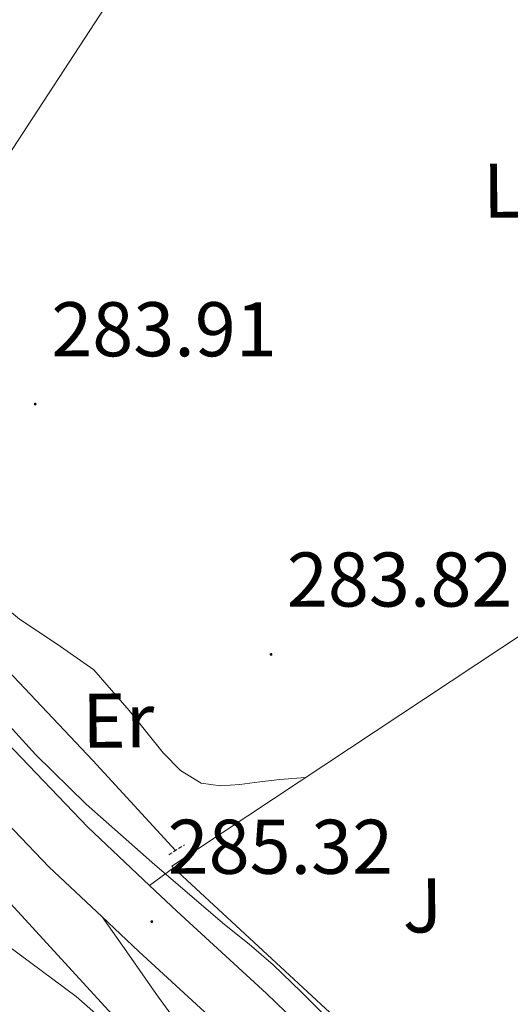
# Model space of a CAD drawing. Units: metres. Extents: x 596958 to 601455, y 4684758 to 4687791.
# Drawn here: x 598328 to 598392, y 4685944 to 4686072 of the extents above; entities that cross this region are included whole.
import ezdxf
from ezdxf.enums import TextEntityAlignment as Align

# ---------------------------------------------------------------- set-up
doc = ezdxf.new("R2010")
doc.units = ezdxf.units.M
doc.header["$MEASUREMENT"] = 0
doc.linetypes.add('TRAZOS', pattern=[0.75, 0.5, -0.25])
for name, color, linetype, lineweight in [('Carátula', 7, 'Continuous', 5), ('Level 13', 5, 'Continuous', 0), ('Level 16', 1, 'Continuous', 13), ('Level 21', 19, 'Continuous', 0), ('Level 26', 19, 'Continuous', 0), ('Level 33', 5, 'Continuous', 0), ('Level 36', 19, 'Continuous', 40), ('Level 37', 92, 'Continuous', 0), ('Level 41', 19, 'Continuous', 0), ('Level 5', 36, 'Continuous', 0), ('Level 54', 13, 'Continuous', 0), ('Level 7', 1, 'Continuous', 0)]:
    doc.layers.add(name, color=color, linetype=linetype, lineweight=lineweight)
doc.styles.add('Arial', font='ARIAL.TTF', dxfattribs={"height": 0.2})

# ---------------------------------------------------------------- blocks, each defined once
blk = doc.blocks.new('5PATER')
at = {"layer": 'Carátula', "linetype": 'Continuous', "lineweight": 5}
h = blk.add_hatch(color=250, dxfattribs=at)
edge = h.paths.add_edge_path()
edge.add_ellipse((0, 0), major_axis=(-1.33, -1.34), ratio=0.999422, start_angle=0, end_angle=360)

msp = doc.modelspace()

# ---------------------------------------------------------------- linework, layer by layer
at = {"layer": 'Level 13', "color": 5, "linetype": 'Continuous', "lineweight": 0, "ltscale": 0.5}
msp.add_polyline3d([(598348.4, 4685964.17, 284.04), (598345.99, 4685966.8, 283.93), (598337.7, 4685975.82, 283.65), (598324.43, 4685989.81, 283.59), (598311.08, 4686003.72, 283.65), (598300.99, 4686014.68, 283.65)], dxfattribs=at)
at = {"layer": 'Level 16', "color": 1, "linetype": 'Continuous', "lineweight": 13, "ltscale": 0.5}
for points in [[(598353.93, 4686095.72, 285.49), (598322, 4686046.8, 285.61)], [(598348.13, 4685961.95, 286.07), (598347.92, 4685962.15, 286.07), (598479.25, 4686049.18, 286.76)], [(598379.92, 4685932.52, 286.26), (598348.13, 4685961.95, 286.07)]]:
    msp.add_polyline3d(points, dxfattribs=at)
at = {"layer": 'Level 21', "color": 19, "linetype": 'Continuous', "lineweight": 13}
for points in [[(598338.94, 4685955.57, 285.62), (598332.03, 4685962.08, 285.57), (598319.42, 4685975.25, 285.53), (598307.13, 4685988.46, 285.51), (598295.82, 4686000.57, 285.5), (598284.58, 4686012.95, 285.51), (598273.29, 4686026.4, 285.54), (598262.39, 4686040.05, 285.57), (598251.83, 4686053.7, 285.56), (598241.19, 4686067.05, 285.57), (598232.67, 4686077.01, 285.64), (598224.05, 4686087.06, 285.7), (598216.05, 4686096.48, 285.77), (598208.1, 4686105.81, 285.83), (598200.18, 4686114.65, 285.82)], [(598299.33, 4686007.36, 285.5), (598301.09, 4686005.42, 285.5), (598312.37, 4685993.34, 285.51), (598324.63, 4685980.17, 285.53), (598337.08, 4685967.17, 285.57), (598345.06, 4685959.64, 285.63)], [(598345.06, 4685959.64, 285.63), (598348.13, 4685961.95, 285.37)], [(598345.06, 4685959.64, 285.63), (598348.56, 4685956.34, 285.65), (598360.18, 4685945.66, 285.7), (598372.65, 4685933.58, 285.7), (598385.01, 4685921.41, 285.7), (598395.33, 4685910.99, 285.7), (598405.49, 4685900.41, 285.7), (598414.67, 4685890.44, 285.64), (598423.67, 4685880.32, 285.51), (598431.71, 4685870.94, 285.32), (598439.54, 4685861.37, 285.13), (598446.85, 4685851.74, 285.03), (598450.67, 4685845.59, 285.01)], [(598338.94, 4685955.57, 285.62), (598342.41, 4685950.62, 285.76), (598345.88, 4685945.69, 285.89), (598349.42, 4685940.8, 286.67), (598352.99, 4685935.96, 287.69), (598357.42, 4685930.02, 288.33), (598361.69, 4685923.8, 289.03), (598364.63, 4685917.95, 289.8), (598367.19, 4685912.02, 290.57), (598369.64, 4685906.9, 291.23), (598372.12, 4685901.78, 291.85), (598374.12, 4685899.02, 292.07), (598376.28, 4685896.21, 292.23), (598377.09, 4685894.6, 292.37), (598377.37, 4685892.95, 292.49), (598377.05, 4685891.67, 292.42), (598376.61, 4685890.54, 292.44)], [(598338.94, 4685955.57, 285.62), (598343.68, 4685951.1, 285.65), (598353.74, 4685941.85, 285.7)]]:
    msp.add_polyline3d(points, dxfattribs=at)
at = {"layer": 'Level 21', "color": 1, "linetype": 'TRAZOS', "lineweight": 0}
msp.add_polyline3d([(598347.53, 4685963.62, 284.28), (598349.58, 4685964.9, 284.28)], dxfattribs=at)
at = {"layer": 'Level 33', "color": 19, "linetype": 'Continuous', "lineweight": 0, "ltscale": 0.5}
msp.add_polyline3d([(598380.97, 4685927.19, 285.45), (598350.07, 4685932.17, 290.01), (598299.29, 4685987.64, 288.24), (598259.03, 4686031.96, 288.34), (598225.72, 4686072.6, 290.01), (598190.93, 4686114.38, 287.7), (598157.11, 4686153.12, 286.56), (598128.06, 4686184.77, 287.07), (598091.29, 4686228.44, 288.26), (598055.11, 4686257.55, 295.01), (598019.83, 4686282.08, 296.62), (597987.05, 4686311.14, 293.11), (597954.65, 4686335.22, 292.98), (597923.01, 4686360.26, 292.24), (597891.96, 4686383.56, 292.19), (597883.63, 4686421.9, 285.65), (597875.87, 4686471.68, 285.58), (597867.53, 4686515.7, 284.94), (597859.19, 4686555.75, 285.84), (597851.42, 4686601.19, 285.38), (597847.11, 4686640.01, 285.29)], dxfattribs=at)
at = {"layer": 'Level 36', "color": 92, "linetype": 'Continuous', "lineweight": 0}
msp.add_polyline3d([(598307.06, 4686024.47, 284.4), (598307.19, 4686022.62, 284.4), (598307.46, 4686019.96, 284.4), (598307.83, 4686017.31, 284.4), (598308.85, 4686013.97, 284.4), (598310.71, 4686010.91, 284.4), (598314.74, 4686006.16, 284.38), (598321.26, 4685999.86, 284.32), (598328.25, 4685994.08, 284.27), (598333.11, 4685990.86, 284.27), (598337.85, 4685987.55, 284.27), (598342.4, 4685982.3, 284.24), (598346.81, 4685976.8, 284.21), (598349.05, 4685974.54, 284.21), (598351.74, 4685972.9, 284.21), (598354.23, 4685972.52, 284.13), (598356.73, 4685972.7, 284.01), (598359.32, 4685973.04, 283.87), (598361.91, 4685973.34, 283.76), (598365.23, 4685973.62, 283.7)], dxfattribs=at)
at = {"layer": 'Level 5', "color": 36, "linetype": 'Continuous', "lineweight": 0}
for points in [[(598199.07, 4686100.93, 290.01), (598210.43, 4686089.82, 290.01), (598220.89, 4686078.53, 290.01), (598231.01, 4686066.11, 290.01), (598235.87, 4686058.37, 290.01), (598243.26, 4686043.84, 290.01), (598251.77, 4686031.65, 290.01), (598252.96, 4686030.49, 290.01), (598265.79, 4686019.74, 290.01), (598277.66, 4686007.36, 290.01), (598288.73, 4685995.52, 290.01), (598297.69, 4685983.39, 290.01), (598307.81, 4685971.26, 290.01), (598317.82, 4685959.23, 290.01), (598322.14, 4685955.23, 290.01), (598335.55, 4685945.28, 290.01), (598347.36, 4685934.91, 290.01)], [(598242.97, 4686078.57, 285.01), (598248.54, 4686071.45, 285.01), (598255.44, 4686063.19, 285.01), (598262.4, 4686054.97, 285.01), (598268.84, 4686047.02, 285.01), (598275.33, 4686039.1, 285.01), (598280.67, 4686032.86, 285.01), (598286.05, 4686026.65, 285.01), (598291.91, 4686019.92, 285.01), (598297.79, 4686013.21, 285.01), (598303.61, 4686006.66, 285.01), (598309.44, 4686000.12, 285.01), (598316.83, 4685991.68, 285.01), (598324.22, 4685983.23, 285.01), (598330.37, 4685976.54, 285.01), (598336.86, 4685970.17, 285.01), (598345.73, 4685962.31, 285.01), (598354.75, 4685954.62, 285.01), (598357.92, 4685952.05, 285.01), (598361.02, 4685949.4, 285.01), (598364.64, 4685945.87, 285.01), (598368.22, 4685942.3, 285.01)]]:
    msp.add_polyline3d(points, dxfattribs=at)
at = {"layer": 'Level 54', "color": 13, "linetype": 'Continuous', "lineweight": 0}
for points in [[(598205.44, 4686119.51, 285.82), (598210.55, 4686113.82, 285.83), (598213.5, 4686110.53, 285.83), (598215.75, 4686107.89, 285.81), (598221.51, 4686101.12, 285.77), (598229.5, 4686091.71, 285.7), (598238.12, 4686081.67, 285.64), (598246.71, 4686071.61, 285.57), (598257.46, 4686058.12, 285.56), (598268.02, 4686044.48, 285.57), (598278.62, 4686031.21, 285.54), (598278.62, 4686031.21, 285.54), (598278.84, 4686030.94, 285.54), (598289.97, 4686017.66, 285.51), (598299.33, 4686007.36, 285.5), (598301.09, 4686005.42, 285.5), (598312.37, 4685993.34, 285.51), (598324.63, 4685980.17, 285.53), (598337.08, 4685967.17, 285.57), (598345.06, 4685959.64, 285.63), (598348.56, 4685956.34, 285.65), (598360.18, 4685945.66, 285.7), (598372.65, 4685933.58, 285.7)], [(598353.74, 4685941.85, 285.7), (598343.68, 4685951.1, 285.65), (598338.94, 4685955.57, 285.62), (598332.03, 4685962.08, 285.57), (598319.42, 4685975.25, 285.53), (598307.13, 4685988.46, 285.51), (598295.82, 4686000.57, 285.5), (598284.58, 4686012.95, 285.51), (598273.29, 4686026.4, 285.54), (598262.39, 4686040.05, 285.57), (598251.83, 4686053.7, 285.56), (598241.19, 4686067.05, 285.57), (598232.67, 4686077.01, 285.64), (598224.05, 4686087.06, 285.7), (598216.05, 4686096.48, 285.77), (598208.1, 4686105.81, 285.83), (598200.18, 4686114.65, 285.82)]]:
    msp.add_polyline3d(points, dxfattribs=at)

# ---------------------------------------------------------------- block references
at = {"layer": 'Level 7', "color": 19, "linetype": 'Continuous', "lineweight": 0, "xscale": 0.09999986066062594, "yscale": 0.09999986066062594, "rotation": 0.4650477350819607}
for p in [(598330.27, 4686021.92, 283.92), (598360.76, 4685989.54, 283.82), (598345.34, 4685954.97, 285.33)]:
    msp.add_blockref('5PATER', p, dxfattribs=at)

# ---------------------------------------------------------------- texts
at = {"layer": 'Level 26', "color": 92, "linetype": 'Continuous', "lineweight": 0, "style": 'Arial'}
msp.add_text('J', height=7, rotation=0.4648, dxfattribs=at).set_placement((598380.34, 4685957.07, 284.3), align=Align.MIDDLE_CENTER)
at = {"layer": 'Level 37', "color": 92, "linetype": 'Continuous', "lineweight": 0, "style": 'Arial'}
for s, p in [('L', (598390.74, 4686049.54, 283.88)), ('Er', (598341.01, 4685980.99, 284.5))]:
    msp.add_text(s, height=7, rotation=0.4648, dxfattribs=at).set_placement(p, align=Align.MIDDLE_CENTER)
at = {"layer": 'Level 41', "color": 19, "linetype": 'Continuous', "lineweight": 0, "style": 'Arial'}
for s, p in [('283.91', (598332.35, 4686025.92, 283.92)), ('283.82', (598362.81, 4685993.54, 283.82)), ('285.32', (598347.39, 4685958.97, 285.33))]:
    msp.add_text(s, height=7, dxfattribs=at).set_placement(p, align=Align.BOTTOM_LEFT)

doc.saveas('drawing.dxf')
